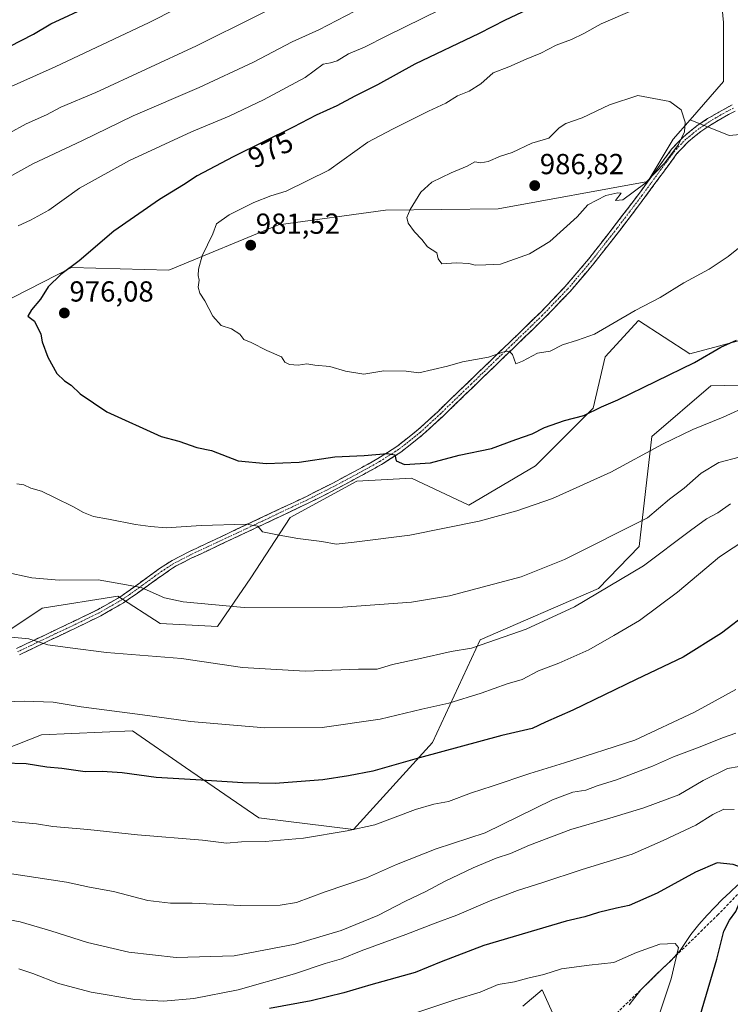
# Model space of a CAD drawing. Units: metres. Extents: x 580052 to 583487, y 4738150 to 4740504.
# Drawn here: x 580815 to 581061, y 4738736 to 4739076 of the extents above; entities that cross this region are included whole.
import ezdxf
from ezdxf.enums import TextEntityAlignment as Align

# ---------------------------------------------------------------- set-up
doc = ezdxf.new("R2010")
doc.units = ezdxf.units.M
doc.header["$MEASUREMENT"] = 0
doc.linetypes.add('TRAZO_Y_PUNTO', pattern=[1, 0.5, -0.25, 0, -0.25])
doc.linetypes.add('TRAZOSX2', pattern=[1.5, 1, -0.5])
for name, color, linetype, lineweight in [('Arbolado forestal CxS', 92, 'Continuous', 0), ('Camino', 19, 'TRAZOSX2', 0), ('Camino Cxs', 19, 'Continuous', 0), ('Camino eje', 19, 'TRAZO_Y_PUNTO', 0), ('Carátula', 7, 'Continuous', 5), ('Corriente natural lineal', 142, 'Continuous', 13), ('Curva de nivel maestra', 36, 'Continuous', 30), ('Curva de nivel normal', 36, 'Continuous', 0), ('Pastizal CxS', 92, 'Continuous', 0), ('Punto de cota en terreno', 7, 'Continuous', 0), ('Rótulo de curva de nivel directora', 19, 'Continuous', 0), ('Rótulo de punto de cota en terreno', 19, 'Continuous', 0), ('Senda', 19, 'TRAZOSX2', 0)]:
    doc.layers.add(name, color=color, linetype=linetype, lineweight=lineweight)
doc.styles.add('Arial', font='txt', dxfattribs={"height": 0.2})

# ---------------------------------------------------------------- blocks, each defined once
blk = doc.blocks.new('*U151')
at = {"layer": 'Arbolado forestal CxS', "color": 92, "linetype": 'Continuous', "lineweight": 0}
for points in [[(581000.1979, 4738730.8169, 913.1902), (580995.5273, 4738741.0351, 916.648), (580988.8383, 4738735.4209, 915.308)], [(580777.3025, 4738811.4893, 946.6479), (580822.3971, 4738829.2531, 951.6642), (580853.8269, 4738830.6191, 952.9479), (580872.2261, 4738817.9689, 950.1689), (580897.5543, 4738800.5549, 946.1089), (580930.3505, 4738796.4549, 943.9672), (580957.6807, 4738826.5175, 949.9558), (580974.0795, 4738862.0465, 959.2594), (581015.0745, 4738879.8103, 959.1222), (581029.1435, 4738894.3307, 961.1961), (581033.5231, 4738932.2923, 969.9076), (581053.9523, 4738949.8119, 971.7992), (581077.4567, 4738950.3375, 970.2922), (581094.8095, 4738939.5913, 967.0728), (581102.8469, 4738921.9481, 962.5356), (581091.5677, 4738898.3823, 955.8245), (581095.5833, 4738879.3785, 953.6661), (581115.2375, 4738882.6487, 954.5193), (581128.3709, 4738897.2491, 959.516), (581142.9627, 4738910.3895, 965.2779), (581154.6371, 4738923.5297, 968.7853), (581177.9847, 4738927.9089, 960.7023), (581198.4367, 4738945.0903, 965.5574)]]:
    blk.add_polyline3d(points, dxfattribs=at)
blk = doc.blocks.new('*U176')
at = {"layer": 'Curva de nivel normal', "color": 36, "linetype": 'Continuous', "lineweight": 0}
blk.add_polyline3d([(581061.97, 4738803.36, 930), (581058.41, 4738803.49, 930), (581054.62, 4738801.73, 930), (581048.71, 4738798.05, 930), (581037.42, 4738792.65, 930), (581026.71, 4738788, 930), (581009.42, 4738782.7, 930), (580995.5, 4738778.02, 930), (580987.04, 4738775.43, 930), (580977.56, 4738771.86, 930), (580966.03, 4738766.86, 930), (580958.58, 4738764.14, 930), (580948.45, 4738760.2, 930), (580932.98, 4738754.57, 930), (580926.12, 4738751.8, 930), (580920.56, 4738750.18, 930), (580909.91, 4738746.62, 930), (580890.46, 4738741.12, 930), (580875.09, 4738738.09, 930), (580864.63, 4738737.15, 930), (580854.63, 4738737.71, 930), (580839.63, 4738740.24, 930), (580828.3, 4738743.23, 930), (580819.35, 4738746.7, 930), (580814.51, 4738748.33, 930)], dxfattribs=at)
blk = doc.blocks.new('*U182')
at = {"layer": 'Curva de nivel normal', "color": 36, "linetype": 'Continuous', "lineweight": 0}
for points in [[(580943.24, 4739085.85, 965), (580918.33, 4739072.8, 965), (580909.08, 4739068.72, 965), (580895.75, 4739061.66, 965), (580876.99, 4739052.94, 965), (580854.11, 4739043.06, 965), (580836.39, 4739034.46, 965), (580819.45, 4739026.49, 965), (580810.03, 4739021.4, 965)], [(580809.48, 4738885.49, 965), (580819.03, 4738883.42, 965), (580828.54, 4738882.61, 965), (580841.99, 4738882.73, 965), (580849.8, 4738881.42, 965), (580856.84, 4738880.1, 965), (580864.9, 4738876.53, 965), (580871.46, 4738875.21, 965), (580892.49, 4738873.23, 965), (580926.65, 4738873.28, 965), (580950.41, 4738875.05, 965), (580963.54, 4738877.26, 965), (580988.31, 4738883.86, 965), (581003.3, 4738889.84, 965), (581031.97, 4738904.16, 965), (581039.65, 4738910.62, 965), (581044.7, 4738914.43, 965), (581050.61, 4738919.59, 965), (581056.69, 4738923.36, 965), (581063.73, 4738925.18, 965)]]:
    blk.add_polyline3d(points, dxfattribs=at)
blk = doc.blocks.new('*U200')
at = {"layer": 'Curva de nivel normal', "color": 36, "linetype": 'Continuous', "lineweight": 0}
for points in [[(581066.32, 4738896.92, 955), (581056.92, 4738890.69, 955), (581042.38, 4738878.46, 955), (581029.26, 4738868.69, 955), (581020.37, 4738863.53, 955), (581011.66, 4738858.64, 955), (581001.32, 4738854.03, 955), (580994.31, 4738851.29, 955), (580988.64, 4738848.38, 955), (580983.43, 4738846.89, 955), (580974.46, 4738843.66, 955), (580963.24, 4738840.14, 955), (580953.97, 4738838.03, 955), (580939.58, 4738834.58, 955), (580919.43, 4738831.8, 955), (580899.64, 4738831.67, 955), (580873.97, 4738833.8, 955), (580857.3, 4738836.1, 955), (580836.12, 4738838.86, 955), (580826.47, 4738840.45, 955), (580816.38, 4738840.86, 955), (580802.87, 4738840.4, 955)], [(580790.3, 4739043.73, 955), (580827.13, 4739060.03, 955), (580859.64, 4739075.34, 955), (580896.98, 4739094.36, 955)]]:
    blk.add_polyline3d(points, dxfattribs=at)
blk = doc.blocks.new('*U201')
at = {"layer": 'Curva de nivel normal', "color": 36, "linetype": 'Continuous', "lineweight": 0}
blk.add_polyline3d([(580809.32, 4738799.52, 945), (580820.62, 4738798.46, 945), (580826.3, 4738797.49, 945), (580838.47, 4738796.52, 945), (580855.63, 4738794.7, 945), (580878.13, 4738792.76, 945), (580886.43, 4738791.8, 945), (580891.56, 4738792.24, 945), (580899.74, 4738792.36, 945), (580913.05, 4738793.51, 945), (580928.16, 4738796.03, 945), (580937.72, 4738798.07, 945), (580951.78, 4738803.38, 945), (580958.1, 4738805.25, 945), (580963.21, 4738806.12, 945), (580971.12, 4738809.14, 945), (580978.26, 4738811.42, 945), (580991.31, 4738815.89, 945), (581003.32, 4738819.55, 945), (581027.65, 4738827.34, 945), (581048.32, 4738837.01, 945), (581062.59, 4738844.84, 945)], dxfattribs=at)
blk = doc.blocks.new('*U204')
at = {"layer": 'Curva de nivel normal', "color": 36, "linetype": 'Continuous', "lineweight": 0}
blk.add_polyline3d([(580806.43, 4738766.16, 935), (580815.07, 4738764.58, 935), (580825.68, 4738761.53, 935), (580838.27, 4738757.45, 935), (580852.63, 4738754.08, 935), (580869.03, 4738752.32, 935), (580889.04, 4738752.82, 935), (580910.19, 4738756.89, 935), (580926.02, 4738761.64, 935), (580938.73, 4738766.76, 935), (580948.33, 4738771.72, 935), (580955.3, 4738775.03, 935), (580961.8, 4738778.5, 935), (580971.71, 4738783.23, 935), (580979.69, 4738786.57, 935), (580984.63, 4738788.23, 935), (580991.19, 4738791.14, 935), (581005.53, 4738796.48, 935), (581019.01, 4738800.4, 935), (581030.74, 4738804.01, 935), (581042.79, 4738808.45, 935), (581051.3, 4738813.46, 935), (581059.64, 4738817.55, 935), (581063.67, 4738818.24, 935)], dxfattribs=at)
blk = doc.blocks.new('*U205')
at = {"layer": 'Curva de nivel normal', "color": 36, "linetype": 'Continuous', "lineweight": 0}
blk.add_polyline3d([(580949.76, 4738732.43, 920), (580965.77, 4738737.72, 920), (580974.09, 4738740.31, 920), (580980.31, 4738742.88, 920), (580985.98, 4738743.8, 920), (580990.64, 4738745.07, 920), (580996.13, 4738746.35, 920), (581002.27, 4738748.39, 920), (581011.81, 4738749.58, 920), (581020.32, 4738750.49, 920), (581028.24, 4738753.94, 920), (581036.24, 4738756.87, 920), (581041.57, 4738757.08, 920), (581042.78, 4738755.7, 920), (581040.18, 4738744.9, 920), (581031.5, 4738718.88, 920)], dxfattribs=at)
blk = doc.blocks.new('*U208')
at = {"layer": 'Curva de nivel normal', "color": 36, "linetype": 'Continuous', "lineweight": 0}
blk.add_polyline3d([(580809.78, 4738781.48, 940), (580831, 4738778.28, 940), (580838.97, 4738776.58, 940), (580847.3, 4738775.06, 940), (580859.16, 4738772, 940), (580867.01, 4738771.02, 940), (580874.56, 4738771, 940), (580891.35, 4738770.23, 940), (580904.9, 4738770.33, 940), (580910.56, 4738771.28, 940), (580920.51, 4738774.96, 940), (580934.82, 4738779.84, 940), (580945.2, 4738784.39, 940), (580958.86, 4738789.78, 940), (580975.9, 4738795.38, 940), (580999.14, 4738806.71, 940), (581006.18, 4738809.38, 940), (581010.65, 4738810.06, 940), (581014.63, 4738811.61, 940), (581021.23, 4738813.62, 940), (581033.72, 4738818.42, 940), (581040.99, 4738821.63, 940), (581049.32, 4738824.69, 940), (581058.24, 4738828.24, 940), (581062.58, 4738829.74, 940)], dxfattribs=at)
blk = doc.blocks.new('*U212')
at = {"layer": 'Curva de nivel normal', "color": 36, "linetype": 'Continuous', "lineweight": 0}
for points in [[(581060.72, 4738909, 960), (581056.32, 4738905.88, 960), (581052.46, 4738903.83, 960), (581046.9, 4738899.79, 960), (581030.64, 4738887.56, 960), (581006.75, 4738873.48, 960), (580990.01, 4738865.74, 960), (580977.14, 4738861.2, 960), (580971.1, 4738859.16, 960), (580964.05, 4738858.03, 960), (580952.91, 4738855.49, 960), (580943.86, 4738853.57, 960), (580938.55, 4738851.94, 960), (580932.06, 4738851.88, 960), (580913.55, 4738851.19, 960), (580891.87, 4738852.48, 960), (580870.82, 4738855.64, 960), (580844.93, 4738857.68, 960), (580832.3, 4738859.28, 960), (580824.63, 4738860.34, 960), (580817.97, 4738862.42, 960), (580810.63, 4738863.07, 960)], [(580811.23, 4739037.12, 960), (580817.15, 4739040.32, 960), (580824.09, 4739043.5, 960), (580829.08, 4739046.06, 960), (580841.19, 4739051.2, 960), (580876.02, 4739067.26, 960), (580917.8, 4739088.2, 960)]]:
    blk.add_polyline3d(points, dxfattribs=at)
blk = doc.blocks.new('*U213')
at = {"layer": 'Curva de nivel normal', "color": 36, "linetype": 'Continuous', "lineweight": 0}
for points in [[(580960.44, 4739079.83, 970), (580941.82, 4739070.78, 970), (580934.1, 4739066.83, 970), (580928.64, 4739064.57, 970), (580924.64, 4739062.14, 970), (580922.31, 4739061.44, 970), (580919.87, 4739060.93, 970), (580913.55, 4739056.35, 970), (580899.2, 4739048.6, 970), (580887.3, 4739042.96, 970), (580874.3, 4739037.63, 970), (580852.85, 4739027.63, 970), (580835.55, 4739018.11, 970), (580824.94, 4739010.54, 970), (580818.63, 4739007.07, 970), (580814.3, 4739005.12, 970)], [(580813.91, 4738915.96, 970), (580816.28, 4738915.55, 970), (580818.67, 4738914.5, 970), (580822.4, 4738913.44, 970), (580826.86, 4738911.19, 970), (580833.51, 4738908.05, 970), (580836.88, 4738906.03, 970), (580840.35, 4738904.63, 970), (580845.63, 4738903.76, 970), (580854.91, 4738901.86, 970), (580860.06, 4738901.2, 970), (580865.57, 4738900.73, 970), (580877.64, 4738901.56, 970), (580893.16, 4738901.99, 970), (580897.26, 4738901.34, 970), (580898.8, 4738899.35, 970), (580904.56, 4738898.16, 970), (580911.07, 4738897, 970), (580919.31, 4738895.97, 970), (580924.31, 4738895.1, 970), (580930.52, 4738895.76, 970), (580949.82, 4738898.18, 970), (580973.79, 4738903.02, 970), (580986.86, 4738906.63, 970), (580999.1, 4738910.93, 970), (581019.32, 4738919.95, 970), (581037.17, 4738929.67, 970), (581047.73, 4738934.77, 970), (581058.17, 4738938.94, 970), (581067.32, 4738943.08, 970)]]:
    blk.add_polyline3d(points, dxfattribs=at)
blk = doc.blocks.new('*U223')
at = {"layer": 'Curva de nivel maestra', "color": 36, "linetype": 'Continuous', "lineweight": 30}
for points in [[(581066.9, 4738871.54, 950), (581057.65, 4738864.34, 950), (581044.32, 4738856.02, 950), (581028.04, 4738848.37, 950), (581006.18, 4738837.73, 950), (580996.69, 4738833.64, 950), (580992.13, 4738831.4, 950), (580981.66, 4738828.94, 950), (580953.13, 4738821.28, 950), (580937.06, 4738816.67, 950), (580928.64, 4738815.09, 950), (580919.72, 4738813.68, 950), (580903.28, 4738812.44, 950), (580892.08, 4738812.57, 950), (580875.75, 4738813.65, 950), (580862.12, 4738814.41, 950), (580850.29, 4738816.08, 950), (580843.4, 4738816.54, 950), (580837.49, 4738816.47, 950), (580829.4, 4738817.53, 950), (580824.25, 4738818, 950), (580817.11, 4738819.19, 950), (580801.03, 4738819.69, 950)], [(580811.28, 4739067.1, 950), (580819.63, 4739071.39, 950), (580825.63, 4739074.89, 950), (580839.63, 4739081.36, 950)]]:
    blk.add_polyline3d(points, dxfattribs=at)
blk = doc.blocks.new('*U227')
at = {"layer": 'Curva de nivel maestra', "color": 36, "linetype": 'Continuous', "lineweight": 30}
blk.add_polyline3d([(580990.4, 4739079.7, 975), (580982.74, 4739076.12, 975), (580973.75, 4739071.6, 975), (580951.5, 4739060.95, 975), (580938.62, 4739053.85, 975), (580930.79, 4739049.93, 975), (580924.56, 4739046.58, 975), (580917.36, 4739043.4, 975), (580909.49, 4739039.23, 975), (580888.65, 4739028.96, 975), (580876.23, 4739022.37, 975), (580871.53, 4739019.3, 975), (580863.2, 4739014.26, 975), (580847.44, 4739003.29, 975), (580835.42, 4738993.03, 975), (580829.11, 4738988.24, 975), (580824.75, 4738984.05, 975), (580822.01, 4738979.77, 975), (580819, 4738976.05, 975), (580817.71, 4738973.94, 975), (580819.96, 4738972.11, 975), (580822.13, 4738967.72, 975), (580822.65, 4738965.05, 975), (580824.58, 4738959.67, 975), (580827.76, 4738954.12, 975), (580830.34, 4738951.52, 975), (580832.66, 4738950.05, 975), (580835.82, 4738947.03, 975), (580845.03, 4738940.82, 975), (580863.76, 4738932.33, 975), (580869.95, 4738930.74, 975), (580876.12, 4738928.54, 975), (580881.24, 4738927.48, 975), (580890.44, 4738923.86, 975), (580900.18, 4738922.95, 975), (580911.5, 4738923.41, 975), (580923.92, 4738925.33, 975), (580933.99, 4738925.74, 975), (580942.05, 4738926.46, 975), (580944.6, 4738925.92, 975), (580945.13, 4738923.92, 975), (580947.91, 4738922.65, 975), (580956.97, 4738923.22, 975), (580966.87, 4738925.81, 975), (580978, 4738928.12, 975), (580986.45, 4738931.26, 975), (580992.11, 4738933.19, 975), (580996.43, 4738935.4, 975), (581003.32, 4738937.8, 975), (581009.99, 4738939.54, 975), (581016.08, 4738942.59, 975), (581021.71, 4738944.94, 975), (581048.26, 4738957.91, 975), (581057.39, 4738963.2, 975), (581062.77, 4738965.64, 975)], dxfattribs=at)
blk = doc.blocks.new('*U228')
at = {"layer": 'Curva de nivel maestra', "color": 36, "linetype": 'Continuous', "lineweight": 30}
blk.add_polyline3d([(581049.37, 4738729.41, 925), (581056.03, 4738751.7, 925), (581058.46, 4738761.32, 925), (581060.36, 4738765.16, 925), (581062.52, 4738768.19, 925), (581064.36, 4738772.53, 925), (581066.29, 4738776.74, 925), (581067.08, 4738782.46, 925), (581061.68, 4738784.43, 925), (581056.12, 4738784.93, 925), (581048.6, 4738781.77, 925), (581035.32, 4738774.46, 925), (581025.65, 4738770.28, 925), (581021.34, 4738769.34, 925), (581015.05, 4738767.82, 925), (581010.29, 4738766.31, 925), (581003.89, 4738764.85, 925), (580975.4, 4738756.39, 925), (580960.64, 4738750.74, 925), (580951.64, 4738747.08, 925), (580936.33, 4738742.84, 925), (580926.92, 4738740.1, 925), (580915.63, 4738737.28, 925), (580901.24, 4738734.61, 925)], dxfattribs=at)
blk = doc.blocks.new('5PATER')
at = {"layer": 'Carátula', "linetype": 'Continuous', "lineweight": 5}
h = blk.add_hatch(color=250, dxfattribs=at)
edge = h.paths.add_edge_path()
edge.add_ellipse((0, 0.01), major_axis=(-1.33, -1.34), ratio=0.999422, start_angle=0, end_angle=360)

msp = doc.modelspace()

# ---------------------------------------------------------------- linework, layer by layer
at = {"layer": 'Arbolado forestal CxS', "color": 92, "linetype": 'Continuous', "lineweight": 0}
for points in [[(581055.05, 4739109.27, 975.98), (581058.33, 4739075.38, 982.39), (581058.33, 4739054.94, 983.49), (581046.76, 4739041.77, 984.62), (581040.86, 4739035.06, 984.98), (581032.11, 4739020.45, 984.59), (580980.33, 4739010.96, 986.17), (580941.44, 4739010.5, 984.71), (580904.4, 4739005.45, 982.36), (580866.46, 4738989.81, 979.34), (580832.8, 4738990.72, 975.81), (580792.75, 4738970.26, 972.74)], [(581055.05, 4739109.27, 975.98), (581058.33, 4739075.38, 982.39), (581058.33, 4739054.94, 983.49), (581046.76, 4739041.77, 984.62)], [(581046.76, 4739041.77, 984.62), (581040.86, 4739035.06, 984.98), (581032.11, 4739020.45, 984.59), (580980.33, 4739010.96, 986.17), (580941.44, 4739010.5, 984.71), (580904.4, 4739005.45, 982.36), (580866.46, 4738989.81, 979.34), (580832.8, 4738990.72, 975.81), (580792.75, 4738970.26, 972.74), (580746.06, 4738976.1, 968.49), (580723.7, 4738982.6, 963.41), (580715.38, 4738985.02, 961.51), (580698.28, 4738984.16, 958.25), (580683.64, 4738983.42, 955.64), (580667.3, 4738967.37, 955.2), (580661.82, 4738945.73, 955.67), (580652.45, 4738931.66, 954.49)], [(581046.76, 4739041.77, 984.62), (581040.86, 4739035.06, 984.98), (581032.11, 4739020.45, 984.59), (580980.33, 4739010.96, 986.17), (580941.44, 4739010.5, 984.71), (580904.4, 4739005.45, 982.36), (580866.46, 4738989.81, 979.34), (580832.8, 4738990.72, 975.81), (580792.75, 4738970.26, 972.74), (580746.06, 4738976.1, 968.49), (580723.7, 4738982.6, 963.41), (580715.38, 4738985.02, 961.51), (580698.28, 4738984.16, 958.25), (580683.64, 4738983.42, 955.64), (580667.3, 4738967.37, 955.2), (580661.82, 4738945.73, 955.67), (580652.45, 4738931.66, 954.49)], [(580792.75, 4738970.26, 972.74), (580832.8, 4738990.72, 975.81), (580866.46, 4738989.81, 979.34), (580904.4, 4739005.45, 982.36), (580941.44, 4739010.5, 984.71), (580980.33, 4739010.96, 986.17), (581032.11, 4739020.45, 984.59), (581040.86, 4739035.06, 984.98), (581046.76, 4739041.77, 984.62), (581060.28, 4739036.27, 983.17), (581083.31, 4739038.37, 980.67)], [(581083.31, 4739038.37, 980.67), (581060.28, 4739036.27, 983.17), (581046.76, 4739041.77, 984.62)], [(581078.07, 4738969.26, 973.67), (581046.66, 4738960.89, 974.89), (581028.86, 4738972.4, 978.4), (581017.35, 4738959.84, 977.19), (581013.16, 4738942.04, 974.26), (580993.26, 4738922.15, 971.97), (580970.23, 4738908.53, 970.48), (580950.33, 4738917.96, 973.33), (580931.49, 4738916.91, 973.11), (580908.45, 4738904.35, 970.69), (580894.84, 4738883.41, 966.46), (580883.32, 4738866.65, 962.37), (580863.43, 4738867.7, 962.4), (580848.77, 4738877.13, 963.72), (580822.59, 4738872.94, 961.5), (580794.32, 4738854.09, 956.85)], [(580794.32, 4738854.09, 956.85), (580822.59, 4738872.94, 961.5), (580848.77, 4738877.13, 963.72), (580863.43, 4738867.7, 962.4), (580883.32, 4738866.65, 962.37), (580894.84, 4738883.41, 966.46), (580908.45, 4738904.35, 970.69), (580931.49, 4738916.91, 973.11), (580950.33, 4738917.96, 973.33), (580970.23, 4738908.53, 970.48), (580993.26, 4738922.15, 971.97), (581013.16, 4738942.04, 974.26), (581017.35, 4738959.84, 977.19), (581028.86, 4738972.4, 978.4), (581046.66, 4738960.89, 974.89), (581078.07, 4738969.26, 973.67)], [(581198.44, 4738945.09, 965.56), (581177.98, 4738927.91, 960.7), (581154.64, 4738923.53, 968.79), (581142.96, 4738910.39, 965.28), (581128.37, 4738897.25, 959.52), (581115.24, 4738882.65, 954.52), (581095.58, 4738879.38, 953.67), (581091.57, 4738898.38, 955.82), (581102.85, 4738921.95, 962.54), (581094.81, 4738939.59, 967.07), (581077.46, 4738950.34, 970.29), (581053.95, 4738949.81, 971.8), (581033.52, 4738932.29, 969.91), (581029.14, 4738894.33, 961.2), (581015.07, 4738879.81, 959.12), (580974.08, 4738862.05, 959.26), (580957.68, 4738826.52, 949.96), (580930.35, 4738796.45, 943.97), (580897.55, 4738800.55, 946.11), (580872.23, 4738817.97, 950.17), (580853.83, 4738830.62, 952.95), (580822.4, 4738829.25, 951.66), (580777.3, 4738811.49, 946.65)], [(580988.84, 4738735.42, 915.31), (580995.53, 4738741.04, 916.65), (581000.2, 4738730.82, 913.19)], [(581000.2, 4738730.82, 913.19), (580995.53, 4738741.04, 916.65), (580988.84, 4738735.42, 915.31)], [(581000.2, 4738730.82, 913.19), (580995.53, 4738741.04, 916.65), (580988.84, 4738735.42, 915.31)]]:
    msp.add_polyline3d(points, dxfattribs=at)
at = {"layer": 'Camino', "color": 19, "linetype": 'TRAZOSX2', "lineweight": 0}
for points in [[(580813.73, 4738859.02), (580823.76, 4738863.81), (580833.8, 4738868.56), (580841.78, 4738872.44), (580849.51, 4738876.84), (580854.25, 4738880.16), (580858.92, 4738883.55), (580863.21, 4738886.64), (580867.59, 4738889.5), (580873.36, 4738892.46), (580879.3, 4738895.23), (580886.21, 4738898.48), (580893.13, 4738901.74), (580913.83, 4738911.5), (580922.93, 4738916.09), (580931.93, 4738920.91), (580938.74, 4738924.67), (580945.32, 4738928.86), (580952.67, 4738934.67), (580959.56, 4738941), (580966.64, 4738947.83), (580973.7, 4738954.65), (580984.23, 4738964.8), (580994.73, 4738974.95), (581003.46, 4738984.02), (581011.64, 4738993.63), (581020.5, 4739004.95), (581029.21, 4739016.39), (581034.77, 4739024), (581040.36, 4739031.59), (581044.43, 4739035.91), (581049.1, 4739039.64), (581052.81, 4739042.14), (581053.7, 4739042.66), (581056.65, 4739044.41), (581061.26, 4739046.87)], [(581062.29, 4739044.71), (581057.82, 4739042.33), (581053.89, 4739039.99), (581050.51, 4739037.72), (581046.05, 4739034.15), (581042.2, 4739030.06), (581036.69, 4739022.58), (581031.12, 4739014.97), (581022.39, 4739003.49), (581013.49, 4738992.12), (581005.23, 4738982.42), (580996.42, 4738973.27), (580985.88, 4738963.08), (580961.2, 4738939.27), (580954.22, 4738932.85), (580946.7, 4738926.91), (580939.96, 4738922.61), (580933.07, 4738918.81), (580924.03, 4738913.97), (580914.88, 4738909.36), (580904.5, 4738904.46), (580894.14, 4738899.58), (580887.23, 4738896.33), (580880.31, 4738893.07), (580874.41, 4738890.32), (580868.79, 4738887.44), (580864.56, 4738884.67), (580860.32, 4738881.61), (580855.64, 4738878.22), (580850.79, 4738874.83), (580842.89, 4738870.33), (580834.83, 4738866.41), (580824.78, 4738861.66), (580814.79, 4738856.88)]]:
    msp.add_lwpolyline(points, dxfattribs=at)
at = {"layer": 'Camino Cxs', "color": 19, "linetype": 'Continuous', "lineweight": 0}
for points in [[(580813.73, 4738859.02, 959.05), (580817.07, 4738860.62, 959.58), (580820.42, 4738862.21, 959.94), (580823.76, 4738863.81, 960.36), (580827.11, 4738865.39, 960.81), (580830.45, 4738866.98, 961.26), (580833.8, 4738868.56, 961.69), (580837.79, 4738870.5, 962.29), (580841.78, 4738872.44, 962.88), (580845.65, 4738874.64, 963.49), (580849.51, 4738876.84, 964.12), (580851.88, 4738878.5, 964.32), (580854.25, 4738880.16, 964.77), (580856.59, 4738881.86, 965.09), (580858.92, 4738883.55, 965.42), (580861.07, 4738885.1, 965.82), (580863.21, 4738886.64, 966.21), (580865.4, 4738888.07, 966.49), (580867.59, 4738889.5, 966.85), (580870.48, 4738890.98, 967.3), (580873.36, 4738892.46, 967.6), (580876.33, 4738893.85, 967.77), (580879.3, 4738895.23, 968.31), (580882.76, 4738896.86, 968.78), (580886.21, 4738898.48, 968.96), (580889.67, 4738900.11, 969.57), (580893.13, 4738901.74, 970.08), (580897.27, 4738903.69, 970.19), (580901.41, 4738905.64, 970.97), (580905.55, 4738907.6, 971.35), (580909.69, 4738909.55, 971.72), (580913.83, 4738911.5, 972.26), (580916.86, 4738913.03, 972.5), (580919.9, 4738914.56, 972.77), (580922.93, 4738916.09, 973.24), (580925.93, 4738917.7, 973.51), (580928.93, 4738919.3, 973.7), (580931.93, 4738920.91, 973.98), (580935.34, 4738922.79, 974.35), (580938.74, 4738924.67, 974.67), (580942.03, 4738926.77, 975.05), (580945.32, 4738928.86, 975.31), (580949, 4738931.77, 975.73), (580952.67, 4738934.67, 976.15), (580956.12, 4738937.84, 976.53), (580959.56, 4738941, 977.06), (580963.1, 4738944.42, 977.57), (580966.64, 4738947.83, 978), (580970.17, 4738951.24, 978.58), (580973.7, 4738954.65, 979.05), (580977.21, 4738958.03, 979.72), (580980.72, 4738961.42, 980.12), (580984.23, 4738964.8, 980.49), (580987.73, 4738968.18, 980.9), (580991.23, 4738971.57, 981.13), (580994.73, 4738974.95, 981.57), (580997.64, 4738977.97, 981.93), (581000.55, 4738981, 982.27), (581003.46, 4738984.02, 982.63), (581006.19, 4738987.22, 982.97), (581008.91, 4738990.43, 983.21), (581011.64, 4738993.63, 983.44), (581014.59, 4738997.4, 983.73), (581017.55, 4739001.18, 983.99), (581020.5, 4739004.95, 984.21), (581023.4, 4739008.76, 984.37), (581026.31, 4739012.58, 984.57), (581029.21, 4739016.39, 984.74), (581031.99, 4739020.2, 984.85), (581034.77, 4739024, 984.95), (581037.57, 4739027.8, 985.05), (581040.36, 4739031.59, 985.06), (581042.4, 4739033.75, 985.02), (581044.43, 4739035.91, 984.94), (581046.77, 4739037.78, 984.75), (581049.1, 4739039.64, 984.55), (581052.81, 4739042.14, 984.19), (581053.7, 4739042.66, 984.09), (581056.65, 4739044.41, 983.76), (581058.96, 4739045.64, 983.6), (581061.26, 4739046.87, 983.47)], [(581062.29, 4739044.71, 983.37), (581060.06, 4739043.52, 983.53), (581057.82, 4739042.33, 983.7), (581053.89, 4739039.99, 984.1), (581050.51, 4739037.72, 984.44), (581048.28, 4739035.94, 984.65), (581046.05, 4739034.15, 984.82), (581044.13, 4739032.11, 984.88), (581042.2, 4739030.06, 984.9), (581039.45, 4739026.32, 984.87), (581036.69, 4739022.58, 984.78), (581033.91, 4739018.78, 984.67), (581031.12, 4739014.97, 984.55), (581028.21, 4739011.14, 984.4), (581025.3, 4739007.32, 984.25), (581022.39, 4739003.49, 984.1), (581019.42, 4738999.7, 983.84), (581016.46, 4738995.91, 983.58), (581013.49, 4738992.12, 983.26), (581010.74, 4738988.89, 983.04), (581007.98, 4738985.65, 982.76), (581005.23, 4738982.42, 982.5), (581002.29, 4738979.37, 982.07), (580999.36, 4738976.32, 981.72), (580996.42, 4738973.27, 981.34), (580992.91, 4738969.87, 980.91), (580989.39, 4738966.48, 980.57), (580985.88, 4738963.08, 980.16), (580982.35, 4738959.68, 979.83), (580978.83, 4738956.28, 979.41), (580975.3, 4738952.88, 978.83), (580971.78, 4738949.47, 978.45), (580968.25, 4738946.07, 977.93), (580964.73, 4738942.67, 977.4), (580961.2, 4738939.27, 976.92), (580957.71, 4738936.06, 976.42), (580954.22, 4738932.85, 976), (580950.46, 4738929.88, 975.52), (580946.7, 4738926.91, 975.18), (580943.33, 4738924.76, 974.86), (580939.96, 4738922.61, 974.42), (580936.52, 4738920.71, 974.15), (580933.07, 4738918.81, 973.69), (580930.06, 4738917.2, 973.4), (580927.04, 4738915.58, 973.19), (580924.03, 4738913.97, 972.79), (580920.98, 4738912.43, 972.38), (580917.93, 4738910.9, 972.23), (580914.88, 4738909.36, 971.94), (580911.42, 4738907.73, 971.48), (580907.96, 4738906.09, 971.26), (580904.5, 4738904.46, 970.91), (580901.05, 4738902.83, 970.35), (580897.59, 4738901.21, 970.04), (580894.14, 4738899.58, 969.76), (580890.69, 4738897.96, 969.16), (580887.23, 4738896.33, 968.9), (580883.77, 4738894.7, 968.57), (580880.31, 4738893.07, 968.01), (580877.36, 4738891.7, 967.61), (580874.41, 4738890.32, 967.33), (580871.6, 4738888.88, 966.97), (580868.79, 4738887.44, 966.59), (580866.68, 4738886.06, 966.31), (580864.56, 4738884.67, 966), (580862.44, 4738883.14, 965.59), (580860.32, 4738881.61, 965.26), (580857.98, 4738879.92, 964.93), (580855.64, 4738878.22, 964.55), (580853.22, 4738876.53, 964.13), (580850.79, 4738874.83, 963.76), (580846.84, 4738872.58, 963.09), (580842.89, 4738870.33, 962.63), (580838.86, 4738868.37, 962.05), (580834.83, 4738866.41, 961.42), (580831.48, 4738864.83, 961.02), (580828.13, 4738863.24, 960.55), (580824.78, 4738861.66, 960.09), (580821.45, 4738860.07, 959.68), (580818.12, 4738858.47, 959.33), (580814.79, 4738856.88, 958.79)]]:
    msp.add_polyline3d(points, dxfattribs=at)
at = {"layer": 'Camino eje', "color": 19, "linetype": 'TRAZO_Y_PUNTO', "lineweight": 0}
msp.add_lwpolyline([(581061.78, 4739045.79), (581059.47, 4739044.56), (581057.24, 4739043.37), (581055.76, 4739042.5), (581053.89, 4739041.39), (581053.35, 4739041.07), (581051.4, 4739039.75), (581049.81, 4739038.68), (581047.58, 4739036.9), (581045.24, 4739035.03), (581041.28, 4739030.83), (581035.73, 4739023.29), (581032.95, 4739019.49), (581030.17, 4739015.68), (581025.8, 4739009.94), (581021.45, 4739004.22), (581012.57, 4738992.88), (581004.35, 4738983.22), (580995.58, 4738974.11), (580985.06, 4738963.94), (580979.79, 4738958.87), (580974.53, 4738953.79), (580971, 4738950.38), (580960.38, 4738940.14), (580956.94, 4738936.97), (580953.45, 4738933.76), (580946.01, 4738927.89), (580942.64, 4738925.74), (580939.35, 4738923.64), (580932.5, 4738919.86), (580923.48, 4738915.03), (580918.91, 4738912.73), (580914.36, 4738910.43), (580909.17, 4738907.98), (580898.82, 4738903.1), (580893.64, 4738900.66), (580890.18, 4738899.04), (580883.26, 4738895.78), (580879.81, 4738894.15), (580873.89, 4738891.39), (580868.19, 4738888.47), (580866, 4738887.04), (580863.89, 4738885.66), (580861.74, 4738884.11), (580859.62, 4738882.58), (580857.29, 4738880.89), (580854.95, 4738879.19), (580852.58, 4738877.53), (580850.15, 4738875.84), (580842.34, 4738871.39), (580834.32, 4738867.49), (580829.29, 4738865.11), (580824.27, 4738862.74), (580819.28, 4738860.35), (580814.26, 4738857.95)], dxfattribs=at)
at = {"layer": 'Corriente natural lineal', "color": 142, "linetype": 'Continuous', "lineweight": 13}
msp.add_polyline3d([(581025.67, 4738735.9, 915.39), (581027.67, 4738738.5, 915.71), (581029.67, 4738741.09, 916.45), (581032.22, 4738743.64, 916.71), (581034.77, 4738746.18, 917.71), (581037.44, 4738748.67, 918.22), (581040.11, 4738751.16, 919.25), (581043.34, 4738754.69, 920.07), (581045.15, 4738757.45, 920.54), (581046.95, 4738760.21, 920.96), (581049.71, 4738763.63, 921.65), (581052.65, 4738766.93, 922.07), (581055.25, 4738769.62, 922.72), (581057.84, 4738772.3, 923.14), (581060.57, 4738774.81, 923.66), (581063.3, 4738777.32, 924.2)], dxfattribs=at)
at = {"layer": 'Curva de nivel normal', "color": 36, "linetype": 'Continuous', "lineweight": 0}
for points in [[(581027.48, 4739079.87, 980), (581015.95, 4739074.9, 980), (581009.96, 4739071.51, 980), (581005.67, 4739069.44, 980), (581000.36, 4739067.58, 980), (580995.07, 4739064.73, 980), (580990.02, 4739062.67, 980), (580984.08, 4739060.09, 980), (580978.58, 4739058.01, 980), (580974.31, 4739054.21, 980), (580970.31, 4739051.66, 980), (580966.31, 4739049.98, 980), (580962.31, 4739047.53, 980), (580956.24, 4739044.78, 980), (580943.78, 4739038.5, 980), (580935.25, 4739033.99, 980), (580921.73, 4739024.38, 980), (580906.98, 4739017.07, 980), (580901.69, 4739015.42, 980), (580895.84, 4739013.19, 980), (580887.34, 4739008.88, 980), (580882.98, 4739005.84, 980), (580881.63, 4739002.39, 980), (580877.97, 4738994.72, 980), (580876.65, 4738990.08, 980), (580876.6, 4738987.98, 980), (580876.92, 4738986.34, 980), (580876.56, 4738983.87, 980), (580877.16, 4738981.78, 980), (580878.92, 4738979.23, 980), (580881.71, 4738973.89, 980), (580884.55, 4738970.68, 980), (580888.16, 4738969.48, 980), (580891.03, 4738967.68, 980), (580892.33, 4738965.81, 980), (580894.93, 4738964.74, 980), (580900.34, 4738962.02, 980), (580905.44, 4738959.85, 980), (580906.6, 4738958.01, 980), (580908.14, 4738957.22, 980), (580911.17, 4738956.91, 980), (580914.13, 4738957.4, 980), (580916.98, 4738957.01, 980), (580922.15, 4738956.46, 980), (580927.59, 4738954.85, 980), (580933.87, 4738953.88, 980)], [(580972.43, 4738991.52, 985), (580976.12, 4738991.59, 985), (580981.19, 4738991.9, 985), (580991.25, 4738995.44, 985), (580998.18, 4738999.68, 985), (581007.65, 4739008.22, 985), (581011.32, 4739012.39, 985), (581017.65, 4739015.58, 985), (581021.77, 4739016.53, 985), (581022.92, 4739016.36, 985), (581020.91, 4739013.91, 985), (581023.45, 4739014.12, 985), (581031.03, 4739019.77, 985), (581037.99, 4739026.82, 985), (581042.76, 4739033.25, 985), (581044.78, 4739037.54, 985), (581045, 4739040.96, 985), (581043.7, 4739045.24, 985), (581039.68, 4739048.04, 985), (581028.68, 4739050.09, 985), (581018.84, 4739046.88, 985), (581009.43, 4739042.37, 985), (581003.71, 4739040.41, 985), (581001.51, 4739038.98, 985), (580997.92, 4739035.39, 985), (580991.98, 4739033.71, 985), (580985.2, 4739030.39, 985), (580981.22, 4739029.22, 985), (580976.87, 4739027.32, 985), (580974.31, 4739026.89, 985), (580972.31, 4739027.22, 985), (580969.68, 4739025.67, 985), (580964.14, 4739023.41, 985), (580957.4, 4739020.18, 985), (580953.58, 4739016.76, 985), (580949.89, 4739010.78, 985), (580948.75, 4739008.02, 985), (580949.27, 4739006.02, 985), (580951.46, 4739003, 985), (580953.99, 4739000.43, 985), (580955.91, 4738997.85, 985), (580959.1, 4738995.72, 985), (580959.6, 4738993.66, 985), (580960.92, 4738991.95, 985), (580965.99, 4738992.32, 985), (580970.19, 4738992.08, 985), (580972.43, 4738991.52, 985)], [(580933.87, 4738953.88, 980), (580940.79, 4738954.95, 980), (580948.51, 4738954.86, 980), (580952.86, 4738954.28, 980), (580962.81, 4738956.56, 980), (580967.98, 4738958.05, 980), (580977.03, 4738959.75, 980), (580981.98, 4738961.48, 980), (580984.19, 4738961.84, 980), (580985.3, 4738960.62, 980), (580986.41, 4738957.39, 980), (580988.8, 4738958.34, 980), (580993.93, 4738961.09, 980), (580998.31, 4738961.74, 980), (581002.65, 4738963.95, 980), (581007.76, 4738965.63, 980), (581013.67, 4738967.7, 980), (581027.78, 4738975.8, 980), (581036.37, 4738980.3, 980), (581044.6, 4738985.41, 980), (581053.32, 4738990.13, 980), (581059.92, 4738994.49, 980), (581071.04, 4739003.48, 980)]]:
    msp.add_polyline3d(points, dxfattribs=at)
at = {"layer": 'Pastizal CxS', "color": 92, "linetype": 'Continuous', "lineweight": 0}
for points in [[(581083.31, 4739038.37, 980.67), (581060.28, 4739036.27, 983.17), (581046.76, 4739041.77, 984.62), (581058.33, 4739054.94, 983.49), (581058.33, 4739075.38, 982.39), (581055.05, 4739109.27, 975.98)], [(581055.05, 4739109.27, 975.98), (581058.33, 4739075.38, 982.39), (581058.33, 4739054.94, 983.49), (581046.76, 4739041.77, 984.62)], [(581083.31, 4739038.37, 980.67), (581060.28, 4739036.27, 983.17), (581046.76, 4739041.77, 984.62)], [(580794.32, 4738854.09, 956.85), (580822.59, 4738872.94, 961.5), (580848.77, 4738877.13, 963.72), (580863.43, 4738867.7, 962.4), (580883.32, 4738866.65, 962.37), (580894.84, 4738883.41, 966.46), (580908.45, 4738904.35, 970.69), (580931.49, 4738916.91, 973.11), (580950.33, 4738917.96, 973.33), (580970.23, 4738908.53, 970.48), (580993.26, 4738922.15, 971.97), (581013.16, 4738942.04, 974.26), (581017.35, 4738959.84, 977.19), (581028.86, 4738972.4, 978.4), (581046.66, 4738960.89, 974.89), (581078.07, 4738969.26, 973.67)], [(580794.32, 4738854.09, 956.85), (580822.59, 4738872.94, 961.5), (580848.77, 4738877.13, 963.72), (580863.43, 4738867.7, 962.4), (580883.32, 4738866.65, 962.37), (580894.84, 4738883.41, 966.46), (580908.45, 4738904.35, 970.69), (580931.49, 4738916.91, 973.11), (580950.33, 4738917.96, 973.33), (580970.23, 4738908.53, 970.48), (580993.26, 4738922.15, 971.97), (581013.16, 4738942.04, 974.26), (581017.35, 4738959.84, 977.19), (581028.86, 4738972.4, 978.4), (581046.66, 4738960.89, 974.89), (581078.07, 4738969.26, 973.67)], [(581198.44, 4738945.09, 965.56), (581177.98, 4738927.91, 960.7), (581154.64, 4738923.53, 968.79), (581142.96, 4738910.39, 965.28), (581128.37, 4738897.25, 959.52), (581115.24, 4738882.65, 954.52), (581095.58, 4738879.38, 953.67), (581091.57, 4738898.38, 955.82), (581102.85, 4738921.95, 962.54), (581094.81, 4738939.59, 967.07), (581077.46, 4738950.34, 970.29), (581053.95, 4738949.81, 971.8), (581033.52, 4738932.29, 969.91), (581029.14, 4738894.33, 961.2), (581015.07, 4738879.81, 959.12), (580974.08, 4738862.05, 959.26), (580957.68, 4738826.52, 949.96), (580930.35, 4738796.45, 943.97), (580897.55, 4738800.55, 946.11), (580872.23, 4738817.97, 950.17), (580853.83, 4738830.62, 952.95), (580822.4, 4738829.25, 951.66), (580777.3, 4738811.49, 946.65)], [(581198.44, 4738945.09, 965.56), (581177.98, 4738927.91, 960.7), (581154.64, 4738923.53, 968.79), (581142.96, 4738910.39, 965.28), (581128.37, 4738897.25, 959.52), (581115.24, 4738882.65, 954.52), (581095.58, 4738879.38, 953.67), (581091.57, 4738898.38, 955.82), (581102.85, 4738921.95, 962.54), (581094.81, 4738939.59, 967.07), (581077.46, 4738950.34, 970.29), (581053.95, 4738949.81, 971.8), (581033.52, 4738932.29, 969.91), (581029.14, 4738894.33, 961.2), (581015.07, 4738879.81, 959.12), (580974.08, 4738862.05, 959.26), (580957.68, 4738826.52, 949.96), (580930.35, 4738796.45, 943.97), (580897.55, 4738800.55, 946.11), (580872.23, 4738817.97, 950.17), (580853.83, 4738830.62, 952.95), (580822.4, 4738829.25, 951.66), (580777.3, 4738811.49, 946.65)]]:
    msp.add_polyline3d(points, dxfattribs=at)
at = {"layer": 'Senda', "color": 19, "linetype": 'TRAZOSX2', "lineweight": 0}
msp.add_lwpolyline([(581086.65, 4738791.72), (581080.7, 4738792.51), (581056.49, 4738767.11), (581003.31, 4738715.52), (580962.04, 4738670.27), (580937.83, 4738643.68), (580909.65, 4738626.22), (580831.26, 4738599.25), (580786.08, 4738573.39), (580748.12, 4738559.15), (580717.56, 4738557.56), (580686.6, 4738558.35), (580646.22, 4738559.06), (580605.24, 4738546.84), (580551.27, 4738539.33)], dxfattribs=at)

# ---------------------------------------------------------------- block references
at = {"layer": 'Arbolado forestal CxS', "color": 92, "linetype": 'Continuous', "lineweight": 0}
msp.add_blockref('*U151', (0, 0), dxfattribs=at)
at = {"layer": 'Curva de nivel maestra', "color": 36, "linetype": 'Continuous', "lineweight": 30}
for name in ['*U227', '*U228', '*U223']:
    msp.add_blockref(name, (0, 0), dxfattribs=at)
at = {"layer": 'Curva de nivel normal', "color": 36, "linetype": 'Continuous', "lineweight": 0}
for name in ['*U213', '*U182', '*U205', '*U176', '*U204', '*U208', '*U201', '*U200', '*U212']:
    msp.add_blockref(name, (0, 0), dxfattribs=at)
at = {"layer": 'Punto de cota en terreno', "linetype": 'Continuous', "lineweight": 0}
for p in [(580993, 4739019, 986.82), (580894.76, 4738998.4, 981.52), (580830.31, 4738974.98, 976.08)]:
    msp.add_blockref('5PATER', p, dxfattribs=at)

# ---------------------------------------------------------------- texts
at = {"layer": 'Rótulo de curva de nivel directora', "color": 19, "linetype": 'Continuous', "lineweight": 0, "style": 'Arial'}
msp.add_text('975', height=7, rotation=26.2343, dxfattribs=at).set_placement((580901.6, 4739031.4), align=Align.MIDDLE_CENTER)
at = {"layer": 'Rótulo de punto de cota en terreno', "color": 19, "linetype": 'Continuous', "lineweight": 0, "style": 'Arial'}
for s, p in [('986,82', (580994.76, 4739020.76)), ('981,52', (580896.52, 4739000.16)), ('976,08', (580832.07, 4738976.74))]:
    msp.add_text(s, height=7, dxfattribs=at).set_placement(p, align=Align.BOTTOM_LEFT)

doc.saveas('drawing.dxf')
